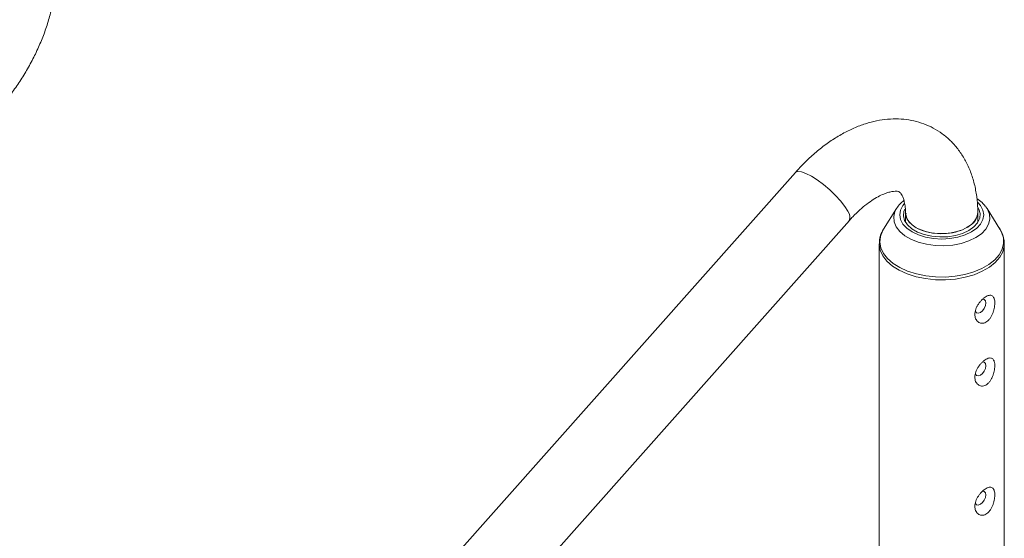
# Paper-space layout '_Isometrisch' of a CAD drawing. Units: millimetres. Extents: x -2666 to 1994, y -1932 to 1939.
# Drawn here: x -1556 to -1338, y -802 to -687 of the extents above; entities that cross this region are included whole.
import ezdxf

# ---------------------------------------------------------------- set-up
doc = ezdxf.new("R2010")
doc.units = ezdxf.units.MM

psp = doc.layouts.new('_Isometrisch')

# ---------------------------------------------------------------- linework, layer by layer
at = {"color": 7, "linetype": 'Continuous', "lineweight": 15}
for p, q in [((-1384.72, -720.64), (-1486.9, -835.64)), ((-1362.33, -728.61), (-1365.2, -733.19)), ((-1360.31, -729.56), (-1360.31, -731.66)), ((-1344.31, -731.66), (-1344.31, -729.46)), ((-1342.62, -728.13), (-1342.28, -728.61)), ((-1339.42, -733.19), (-1342.28, -728.61)), ((-1475.33, -846.71), (-1372.76, -731.26)), ((-1366.16, -736.41), (-1366.16, -811.56)), ((-1366.16, -736.51), (-1366.16, -736.41)), ((-1338.46, -736.2), (-1338.46, -736.41)), ((-1338.46, -811.56), (-1338.46, -736.41))]:
    psp.add_line(p, q, dxfattribs=at)
at = {"color": 8, "linetype": 'Continuous', "lineweight": 15, "flags": 128}
for points in [[(-1384.72, -720.64), (-1384.67, -720.59), (-1384.16, -720.4), (-1383.38, -720.48), (-1382.36, -720.84), (-1381.17, -721.45), (-1379.85, -722.29), (-1378.47, -723.31), (-1377.11, -724.47), (-1375.83, -725.7), (-1374.7, -726.94), (-1373.76, -728.13), (-1373.08, -729.22)], [(-1344.32, -727.25), (-1343.71, -727.95), (-1343.18, -728.96), (-1343, -730), (-1343.18, -731.05), (-1343.71, -732.06), (-1344.57, -732.99), (-1345.73, -733.8), (-1347.14, -734.47), (-1348.74, -734.97), (-1350.49, -735.27), (-1352.31, -735.38), (-1354.12, -735.27), (-1355.87, -734.97), (-1357.48, -734.47), (-1358.89, -733.8), (-1360.04, -732.99), (-1360.9, -732.06), (-1361.43, -731.05), (-1361.61, -730), (-1361.43, -728.96), (-1360.9, -727.95), (-1360.64, -727.61)], [(-1342.28, -728.61), (-1342.2, -728.74), (-1341.75, -729.85), (-1341.66, -730.98), (-1341.93, -732.11), (-1342.56, -733.18), (-1343.51, -734.18), (-1344.77, -735.05), (-1346.28, -735.78), (-1348, -736.33), (-1349.87, -736.69), (-1351.81, -736.85), (-1353.78, -736.79), (-1355.69, -736.53), (-1357.49, -736.07), (-1359.12, -735.43), (-1360.51, -734.63), (-1361.62, -733.69), (-1362.41, -732.65), (-1362.86, -731.55), (-1362.95, -730.41), (-1362.68, -729.29), (-1362.33, -728.61)], [(-1339.42, -733.19), (-1339.07, -733.83), (-1338.67, -735.08), (-1338.63, -736.35), (-1338.94, -737.61), (-1339.59, -738.83), (-1340.58, -739.97), (-1341.87, -741), (-1343.43, -741.9), (-1345.22, -742.65), (-1347.19, -743.22), (-1349.3, -743.59), (-1351.48, -743.77), (-1353.68, -743.75), (-1355.85, -743.52), (-1357.93, -743.09), (-1359.86, -742.48), (-1361.6, -741.69), (-1363.09, -740.76), (-1364.31, -739.69), (-1365.21, -738.53), (-1365.78, -737.3), (-1366.01, -736.04), (-1365.87, -734.77), (-1365.39, -733.52), (-1365.2, -733.19)], [(-1338.46, -736.41), (-1338.48, -736.89), (-1338.79, -738.16), (-1339.46, -739.39), (-1340.45, -740.54), (-1341.76, -741.59), (-1343.33, -742.5), (-1345.14, -743.25), (-1347.14, -743.82), (-1349.26, -744.21), (-1351.47, -744.39), (-1353.7, -744.36), (-1355.89, -744.13), (-1357.99, -743.7), (-1359.94, -743.08), (-1361.7, -742.28), (-1363.21, -741.34), (-1364.44, -740.26), (-1365.35, -739.09), (-1365.93, -737.85), (-1366.15, -736.57), (-1366.16, -736.51)]]:
    psp.add_lwpolyline(points, dxfattribs=at)
at = {"color": 7, "linetype": 'Continuous', "lineweight": 15, "flags": 128}
for points in [[(-1344.34, -728.29), (-1344.1, -728.73), (-1343.82, -729.75), (-1343.91, -730.77), (-1344.37, -731.76), (-1345.18, -732.68), (-1346.3, -733.47), (-1347.68, -734.12), (-1349.26, -734.59), (-1350.98, -734.85), (-1352.75, -734.9), (-1354.51, -734.74), (-1356.17, -734.38), (-1357.66, -733.82), (-1358.91, -733.09), (-1359.88, -732.23), (-1360.52, -731.27), (-1360.79, -730.26), (-1360.7, -729.24), (-1360.51, -728.72)], [(-1360.31, -729.56), (-1360.28, -729.97), (-1360.03, -730.77), (-1359.56, -731.53), (-1358.86, -732.23), (-1357.96, -732.85), (-1356.89, -733.36), (-1355.69, -733.76), (-1354.38, -734.03), (-1353, -734.17), (-1351.61, -734.16), (-1350.24, -734.01), (-1348.93, -733.72), (-1347.72, -733.3), (-1346.65, -732.77), (-1345.75, -732.15), (-1345.06, -731.44), (-1344.58, -730.67), (-1344.34, -729.86), (-1344.31, -729.46)], [(-1344.87, -751.38), (-1344.61, -751.68), (-1344.22, -751.75), (-1343.76, -751.59), (-1343.3, -751.22), (-1342.91, -750.7), (-1342.65, -750.09), (-1342.56, -749.51)], [(-1342.56, -749.51), (-1342.65, -749.03), (-1342.91, -748.73), (-1343.27, -748.65)], [(-1342.56, -763.39), (-1342.65, -762.91), (-1342.91, -762.61), (-1343.27, -762.53)], [(-1344.87, -765.26), (-1344.61, -765.56), (-1344.22, -765.63), (-1343.76, -765.47), (-1343.3, -765.1), (-1342.91, -764.58), (-1342.65, -763.98), (-1342.56, -763.39)], [(-1342.56, -791.97), (-1342.65, -791.49), (-1342.91, -791.19), (-1343.27, -791.11)], [(-1344.87, -793.84), (-1344.61, -794.14), (-1344.22, -794.21), (-1343.76, -794.05), (-1343.3, -793.68), (-1342.91, -793.16), (-1342.65, -792.55), (-1342.56, -791.97)]]:
    psp.add_lwpolyline(points, dxfattribs=at)
at = {"color": 8, "linetype": 'Continuous', "lineweight": 15}
psp.add_arc((-1374.56, -730.5), 1.95, 336.9113, 41.0438, dxfattribs=at)
at = {"color": 7, "linetype": 'Continuous', "lineweight": 15}
for points, knots in [([(-1582.5, -718.1), (-1581.97, -718.08), (-1580.61, -718.01), (-1578.41, -717.63), (-1575.9, -716.93), (-1573.38, -715.93), (-1570.86, -714.64), (-1568.37, -713.07), (-1565.94, -711.24), (-1563.6, -709.18), (-1561.37, -706.91), (-1559.26, -704.46), (-1557.3, -701.86), (-1555.5, -699.12), (-1553.86, -696.27), (-1552.41, -693.33), (-1551.15, -690.32), (-1550.1, -687.27), (-1549.28, -684.2), (-1548.73, -681.56), (-1548.57, -679.97), (-1548.51, -679.39)], [0, 0, 0, 0, 0.0333211, 0.0845167, 0.1367618, 0.1904579, 0.2453131, 0.3009093, 0.356827, 0.4126964, 0.4683916, 0.5238833, 0.5792005, 0.6344039, 0.6895701, 0.7447826, 0.8001019, 0.8556177, 0.9114174, 0.9675769, 1, 1, 1, 1]), ([(-1344.31, -729.41), (-1344.32, -728.99), (-1344.36, -727.57), (-1344.63, -725.23), (-1345.22, -722.47), (-1346.12, -719.88), (-1347.29, -717.52), (-1348.7, -715.41), (-1350.34, -713.58), (-1352.16, -712.03), (-1354.14, -710.79), (-1356.25, -709.84), (-1358.45, -709.18), (-1360.74, -708.82), (-1363.1, -708.74), (-1365.52, -708.96), (-1367.99, -709.47), (-1370.49, -710.27), (-1373.02, -711.37), (-1375.54, -712.76), (-1378.01, -714.42), (-1380.42, -716.34), (-1382.67, -718.41), (-1384.06, -719.92), (-1384.72, -720.64)], [0, 0, 0, 0, 0.021752, 0.072429, 0.122975, 0.172695, 0.221119, 0.267996, 0.313349, 0.357421, 0.400573, 0.443219, 0.485696, 0.528399, 0.571741, 0.616079, 0.661664, 0.708583, 0.756715, 0.805756, 0.855323, 0.905043, 0.95467, 1, 1, 1, 1]), ([(-1372.76, -731.26), (-1372.5, -730.98), (-1371.74, -730.14), (-1370.45, -728.9), (-1368.92, -727.62), (-1367.45, -726.59), (-1366.07, -725.8), (-1364.83, -725.26), (-1363.77, -724.93), (-1362.92, -724.79), (-1362.32, -724.78), (-1361.94, -724.84), (-1361.74, -724.92), (-1361.61, -725), (-1361.38, -725.25), (-1361.1, -725.69), (-1360.79, -726.39), (-1360.52, -727.38), (-1360.35, -728.48), (-1360.32, -729.31), (-1360.31, -729.63)], [0, 0, 0, 0, 0.0295946, 0.0868173, 0.143446, 0.1993277, 0.2544365, 0.3088782, 0.3629847, 0.4173175, 0.4728496, 0.5316165, 0.5978958, 0.6848683, 0.745556, 0.8016282, 0.8544816, 0.9102648, 0.9648352, 1, 1, 1, 1]), ([(-1360.68, -726.87), (-1360.97, -727.09), (-1361.63, -727.61), (-1362.07, -728.25), (-1362.31, -728.61)], [0, 0, 0, 0, 0.439133, 1, 1, 1, 1]), ([(-1342.7, -728.06), (-1342.92, -727.79), (-1343.43, -727.17), (-1344.14, -726.68), (-1344.55, -726.39)], [0, 0, 0, 0, 0.42942, 1, 1, 1, 1]), ([(-1344.31, -729.48), (-1344.4, -730), (-1344.58, -731.05), (-1345.97, -732.46), (-1348.01, -733.53), (-1350.55, -734.15), (-1353.29, -734.24), (-1355.91, -733.8), (-1358.14, -732.88), (-1359.64, -731.58), (-1360.35, -730.42), (-1360.24, -729.77), (-1360.22, -729.64)], [0, 0, 0, 0, 0.10807, 0.216139, 0.324212, 0.432291, 0.54037, 0.648445, 0.756507, 0.864559, 0.97261, 1, 1, 1, 1]), ([(-1365.44, -733.7), (-1365.53, -733.85), (-1365.86, -734.42), (-1366.12, -735.38), (-1366.12, -736.19), (-1366.12, -736.53)], [0, 0, 0, 0, 0.169645, 0.649494, 1, 1, 1, 1]), ([(-1338.5, -736.16), (-1338.51, -735.9), (-1338.52, -735.21), (-1338.91, -734.11), (-1339.33, -733.23), (-1339.68, -732.82), (-1339.72, -732.78)], [0, 0, 0, 0, 0.211565, 0.582683, 0.957265, 1, 1, 1, 1]), ([(-1344.27, -753.7), (-1344.16, -753.79), (-1344.04, -753.86), (-1343.77, -753.96), (-1343.63, -754), (-1343.33, -754.02), (-1343.18, -754), (-1342.87, -753.93), (-1342.71, -753.87), (-1342.41, -753.7), (-1342.25, -753.59), (-1341.97, -753.34), (-1341.83, -753.2), (-1341.58, -752.87), (-1341.46, -752.7), (-1341.25, -752.33), (-1341.15, -752.13), (-1340.99, -751.73), (-1340.91, -751.53), (-1340.79, -751.12), (-1340.73, -750.91), (-1340.61, -750.31), (-1340.57, -749.91), (-1340.56, -749.21), (-1340.59, -748.88), (-1340.71, -748.49), (-1340.76, -748.37), (-1340.87, -748.16), (-1340.94, -748.07), (-1341.1, -747.93), (-1341.19, -747.88), (-1341.4, -747.81), (-1341.51, -747.79), (-1341.75, -747.8), (-1341.88, -747.83), (-1342.16, -747.92), (-1342.31, -747.98), (-1342.62, -748.15), (-1342.77, -748.25), (-1343.08, -748.49), (-1343.24, -748.63), (-1343.54, -748.92), (-1343.69, -749.08), (-1343.96, -749.42), (-1344.09, -749.59), (-1344.32, -749.95), (-1344.43, -750.14), (-1344.62, -750.51), (-1344.69, -750.7), (-1344.82, -751.08), (-1344.88, -751.27), (-1344.94, -751.64), (-1344.96, -751.82), (-1344.97, -752.18), (-1344.96, -752.35), (-1344.9, -752.68), (-1344.86, -752.84), (-1344.74, -753.13), (-1344.66, -753.26), (-1344.49, -753.5), (-1344.39, -753.61), (-1344.27, -753.7)], [0, 0, 0, 0, 0.03125, 0.03125, 0.0625, 0.0625, 0.09375, 0.09375, 0.125, 0.125, 0.15625, 0.15625, 0.1875, 0.1875, 0.21875, 0.21875, 0.25, 0.25, 0.28125, 0.28125, 0.3125, 0.3125, 0.375, 0.375, 0.4375, 0.4375, 0.46875, 0.46875, 0.5, 0.5, 0.53125, 0.53125, 0.5625, 0.5625, 0.59375, 0.59375, 0.625, 0.625, 0.65625, 0.65625, 0.6875, 0.6875, 0.71875, 0.71875, 0.75, 0.75, 0.78125, 0.78125, 0.8125, 0.8125, 0.84375, 0.84375, 0.875, 0.875, 0.90625, 0.90625, 0.9375, 0.9375, 0.96875, 0.96875, 1, 1, 1, 1]), ([(-1344.27, -767.58), (-1344.16, -767.67), (-1344.04, -767.74), (-1343.77, -767.84), (-1343.63, -767.88), (-1343.33, -767.9), (-1343.18, -767.88), (-1342.87, -767.81), (-1342.71, -767.75), (-1342.41, -767.58), (-1342.25, -767.48), (-1341.97, -767.22), (-1341.83, -767.08), (-1341.58, -766.75), (-1341.46, -766.58), (-1341.25, -766.21), (-1341.15, -766.01), (-1340.99, -765.61), (-1340.91, -765.41), (-1340.79, -765), (-1340.73, -764.8), (-1340.61, -764.19), (-1340.57, -763.8), (-1340.56, -763.09), (-1340.59, -762.76), (-1340.71, -762.37), (-1340.76, -762.25), (-1340.87, -762.04), (-1340.94, -761.95), (-1341.1, -761.81), (-1341.19, -761.76), (-1341.4, -761.69), (-1341.51, -761.67), (-1341.75, -761.68), (-1341.88, -761.71), (-1342.16, -761.8), (-1342.31, -761.86), (-1342.62, -762.03), (-1342.77, -762.14), (-1343.08, -762.37), (-1343.24, -762.51), (-1343.54, -762.8), (-1343.69, -762.96), (-1343.96, -763.3), (-1344.09, -763.47), (-1344.32, -763.83), (-1344.43, -764.02), (-1344.62, -764.4), (-1344.69, -764.58), (-1344.82, -764.96), (-1344.88, -765.15), (-1344.94, -765.52), (-1344.96, -765.71), (-1344.97, -766.06), (-1344.96, -766.24), (-1344.9, -766.56), (-1344.86, -766.72), (-1344.74, -767.01), (-1344.66, -767.14), (-1344.49, -767.38), (-1344.39, -767.49), (-1344.27, -767.58)], [0, 0, 0, 0, 0.03125, 0.03125, 0.0625, 0.0625, 0.09375, 0.09375, 0.125, 0.125, 0.15625, 0.15625, 0.1875, 0.1875, 0.21875, 0.21875, 0.25, 0.25, 0.28125, 0.28125, 0.3125, 0.3125, 0.375, 0.375, 0.4375, 0.4375, 0.46875, 0.46875, 0.5, 0.5, 0.53125, 0.53125, 0.5625, 0.5625, 0.59375, 0.59375, 0.625, 0.625, 0.65625, 0.65625, 0.6875, 0.6875, 0.71875, 0.71875, 0.75, 0.75, 0.78125, 0.78125, 0.8125, 0.8125, 0.84375, 0.84375, 0.875, 0.875, 0.90625, 0.90625, 0.9375, 0.9375, 0.96875, 0.96875, 1, 1, 1, 1]), ([(-1344.27, -796.16), (-1344.16, -796.25), (-1344.04, -796.32), (-1343.77, -796.42), (-1343.63, -796.46), (-1343.33, -796.48), (-1343.18, -796.46), (-1342.87, -796.39), (-1342.71, -796.33), (-1342.41, -796.16), (-1342.25, -796.05), (-1341.97, -795.8), (-1341.83, -795.66), (-1341.58, -795.33), (-1341.46, -795.16), (-1341.25, -794.79), (-1341.15, -794.59), (-1340.99, -794.19), (-1340.91, -793.99), (-1340.79, -793.58), (-1340.73, -793.37), (-1340.61, -792.77), (-1340.57, -792.38), (-1340.56, -791.67), (-1340.59, -791.34), (-1340.71, -790.95), (-1340.76, -790.83), (-1340.87, -790.62), (-1340.94, -790.53), (-1341.1, -790.39), (-1341.19, -790.34), (-1341.4, -790.27), (-1341.51, -790.25), (-1341.75, -790.26), (-1341.88, -790.29), (-1342.16, -790.38), (-1342.31, -790.44), (-1342.62, -790.61), (-1342.77, -790.71), (-1343.08, -790.95), (-1343.24, -791.09), (-1343.54, -791.38), (-1343.69, -791.54), (-1343.96, -791.88), (-1344.09, -792.05), (-1344.32, -792.41), (-1344.43, -792.6), (-1344.62, -792.97), (-1344.69, -793.16), (-1344.82, -793.54), (-1344.88, -793.73), (-1344.94, -794.1), (-1344.96, -794.28), (-1344.97, -794.64), (-1344.96, -794.81), (-1344.9, -795.14), (-1344.86, -795.3), (-1344.74, -795.59), (-1344.66, -795.72), (-1344.49, -795.96), (-1344.39, -796.07), (-1344.27, -796.16)], [0, 0, 0, 0, 0.03125, 0.03125, 0.0625, 0.0625, 0.09375, 0.09375, 0.125, 0.125, 0.15625, 0.15625, 0.1875, 0.1875, 0.21875, 0.21875, 0.25, 0.25, 0.28125, 0.28125, 0.3125, 0.3125, 0.375, 0.375, 0.4375, 0.4375, 0.46875, 0.46875, 0.5, 0.5, 0.53125, 0.53125, 0.5625, 0.5625, 0.59375, 0.59375, 0.625, 0.625, 0.65625, 0.65625, 0.6875, 0.6875, 0.71875, 0.71875, 0.75, 0.75, 0.78125, 0.78125, 0.8125, 0.8125, 0.84375, 0.84375, 0.875, 0.875, 0.90625, 0.90625, 0.9375, 0.9375, 0.96875, 0.96875, 1, 1, 1, 1])]:
    psp.add_open_spline(points, degree=3, knots=knots, dxfattribs=at)

doc.saveas('drawing.dxf')
